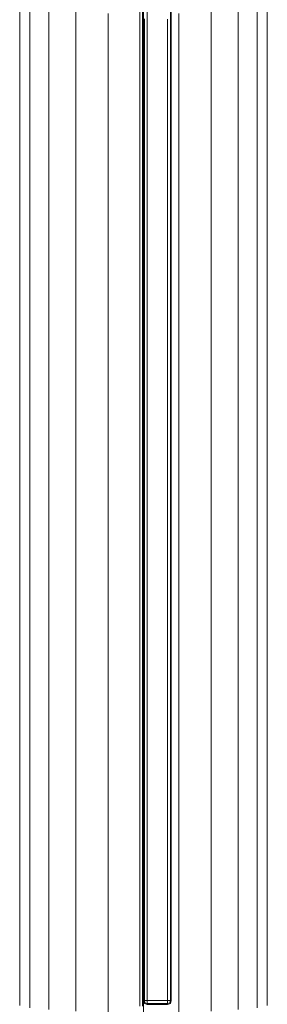
# Model space of a CAD drawing. Units: millimetres. Extents: x -2419 to 3788, y -1089 to 8986.
# Drawn here: x 1875 to 1901, y 1007 to 1114 of the extents above; entities that cross this region are included whole.
import ezdxf

# ---------------------------------------------------------------- set-up
doc = ezdxf.new("R2010")
doc.units = ezdxf.units.MM

msp = doc.modelspace()

# ---------------------------------------------------------------- linework, layer by layer
at = {"color": 0, "linetype": 'Continuous', "lineweight": 0}
for p, q in [((1887.66, 1180.7), (1887.66, 1006.94)), ((1887.96, 1180.71), (1887.96, 1006.95)), ((1888.06, 1007.54), (1888.06, 1180.89)), ((1888.06, 1180.72), (1888.06, 1006.97)), ((1888.46, 1180.92), (1888.46, 1007.54)), ((1890.96, 1007.54), (1890.96, 1180.91)), ((1891.06, 1180.88), (1891.06, 1007.54)), ((1877.86, 1116.07), (1877.86, 1112.57)), ((1874.7, 1115.8), (1874.7, 1113.01)), ((1877.86, 1115.78), (1877.86, 1113.49)), ((1898.27, 1115.78), (1898.27, 1113.49)), ((1901.43, 1115.8), (1901.43, 1113.01)), ((1875.78, 1114.57), (1875.78, 1111.96)), ((1880.76, 1114.82), (1880.76, 1112.65)), ((1884.26, 1114.21), (1884.26, 1112.12)), ((1888.06, 1114), (1888.06, 1111.93)), ((1891.87, 1114.21), (1891.87, 1112.12)), ((1895.36, 1114.82), (1895.36, 1112.65)), ((1900.34, 1114.57), (1900.34, 1111.96)), ((1874.7, 1113.01), (1874.7, 1110.02)), ((1877.86, 1113.49), (1877.86, 1111.04)), ((1888.16, 1113.61), (1888.16, 1110.52)), ((1888.46, 1110.5), (1888.46, 1113.58)), ((1890.66, 1110.5), (1890.66, 1113.58)), ((1890.96, 1110.52), (1890.96, 1113.6)), ((1891.06, 1110.58), (1891.06, 1113.68)), ((1898.27, 1113.49), (1898.27, 1111.04)), ((1901.43, 1113.01), (1901.43, 1110.02)), ((1875.78, 1111.96), (1875.78, 1109.15)), ((1877.86, 1112.57), (1877.86, 1108.87)), ((1880.76, 1112.65), (1880.76, 1110.32)), ((1884.26, 1112.12), (1884.26, 1109.87)), ((1888.06, 1111.93), (1888.06, 1109.71)), ((1891.87, 1112.12), (1891.87, 1109.87)), ((1895.36, 1112.65), (1895.36, 1110.32)), ((1900.34, 1111.96), (1900.34, 1109.15)), ((1877.86, 1111.04), (1877.86, 1108.39)), ((1898.27, 1111.04), (1898.27, 1108.39)), ((1874.7, 1110.02), (1874.7, 1106.81)), ((1880.76, 1110.32), (1880.76, 1107.79)), ((1884.26, 1109.87), (1884.26, 1107.41)), ((1888.06, 1109.71), (1888.06, 1107.29)), ((1888.16, 1110.52), (1888.16, 1107.21)), ((1888.46, 1107.19), (1888.46, 1110.5)), ((1890.66, 1107.19), (1890.66, 1110.5)), ((1890.96, 1107.21), (1890.96, 1110.52)), ((1891.06, 1107.26), (1891.06, 1110.58)), ((1891.87, 1109.87), (1891.87, 1107.41)), ((1895.36, 1110.32), (1895.36, 1107.79)), ((1901.43, 1110.02), (1901.43, 1106.81)), ((1875.78, 1109.15), (1875.78, 1106.1)), ((1877.86, 1108.87), (1877.86, 1104.95)), ((1900.34, 1109.15), (1900.34, 1106.1)), ((1877.86, 1108.39), (1877.86, 1105.48)), ((1880.76, 1107.79), (1880.76, 1105)), ((1895.36, 1107.79), (1895.36, 1105)), ((1898.27, 1108.39), (1898.27, 1105.48)), ((1874.7, 1106.81), (1874.7, 1103.32)), ((1884.26, 1107.41), (1884.26, 1104.69)), ((1888.06, 1107.29), (1888.06, 1104.59)), ((1888.16, 1107.21), (1888.16, 1103.64)), ((1888.46, 1103.62), (1888.46, 1107.19)), ((1890.66, 1103.62), (1890.66, 1107.19)), ((1890.96, 1103.63), (1890.96, 1107.21)), ((1891.06, 1103.67), (1891.06, 1107.26)), ((1891.87, 1107.41), (1891.87, 1104.69)), ((1901.43, 1106.81), (1901.43, 1103.32)), ((1875.78, 1106.1), (1875.78, 1102.76)), ((1877.86, 1105.48), (1877.86, 1102.28)), ((1898.27, 1105.48), (1898.27, 1102.28)), ((1900.34, 1106.1), (1900.34, 1102.76)), ((1877.86, 1104.95), (1877.86, 1100.69)), ((1880.76, 1105), (1880.76, 1101.9)), ((1884.26, 1104.69), (1884.26, 1101.65)), ((1888.06, 1104.59), (1888.06, 1101.57)), ((1891.87, 1104.69), (1891.87, 1101.65)), ((1895.36, 1105), (1895.36, 1101.9)), ((1874.7, 1103.32), (1874.7, 1099.54)), ((1888.16, 1103.64), (1888.16, 1099.77)), ((1888.46, 1099.75), (1888.46, 1103.62)), ((1890.66, 1099.75), (1890.66, 1103.62)), ((1890.96, 1099.76), (1890.96, 1103.63)), ((1891.06, 1099.79), (1891.06, 1103.67)), ((1901.43, 1103.32), (1901.43, 1099.54)), ((1875.78, 1102.76), (1875.78, 1099.15)), ((1877.86, 1102.28), (1877.86, 1098.8)), ((1898.27, 1102.28), (1898.27, 1098.8)), ((1900.34, 1102.76), (1900.34, 1099.15)), ((1880.76, 1101.9), (1880.76, 1098.54)), ((1884.26, 1101.65), (1884.26, 1098.37)), ((1888.06, 1101.57), (1888.06, 1098.31)), ((1891.87, 1101.65), (1891.87, 1098.37)), ((1895.36, 1101.9), (1895.36, 1098.54)), ((1877.86, 1100.69), (1877.86, 1091.6)), ((1874.7, 1099.54), (1874.7, 1090.86)), ((1875.78, 1099.15), (1875.78, 1090.61)), ((1888.16, 1099.77), (1888.16, 1091)), ((1888.46, 1090.99), (1888.46, 1099.75)), ((1890.66, 1090.99), (1890.66, 1099.75)), ((1890.96, 1091), (1890.96, 1099.76)), ((1891.06, 1091.01), (1891.06, 1099.79)), ((1900.34, 1099.15), (1900.34, 1090.61)), ((1901.43, 1099.54), (1901.43, 1090.86)), ((1877.86, 1098.8), (1877.86, 1090.39)), ((1880.76, 1098.54), (1880.76, 1090.22)), ((1884.26, 1098.37), (1884.26, 1090.11)), ((1888.06, 1098.31), (1888.06, 1090.07)), ((1891.87, 1098.37), (1891.87, 1090.11)), ((1895.36, 1098.54), (1895.36, 1090.22)), ((1898.27, 1098.8), (1898.27, 1090.39)), ((1877.86, 1091.6), (1877.86, 1007.72)), ((1874.7, 1090.86), (1874.7, 1007.02)), ((1875.78, 1090.61), (1875.78, 1006.78)), ((1888.16, 1007.54), (1888.16, 1091)), ((1888.46, 1007.54), (1888.46, 1090.99)), ((1890.66, 1090.99), (1890.66, 1007.54)), ((1890.96, 1007.54), (1890.96, 1091)), ((1891.06, 1007.54), (1891.06, 1091.01)), ((1900.34, 1090.61), (1900.34, 1006.78)), ((1901.43, 1090.86), (1901.43, 1007.02)), ((1877.86, 1090.39), (1877.86, 1006.57)), ((1880.76, 1090.22), (1880.76, 1006.4)), ((1884.26, 1090.11), (1884.26, 1006.3)), ((1888.06, 1090.07), (1888.06, 1006.26)), ((1891.87, 1090.11), (1891.87, 1006.3)), ((1895.36, 1090.22), (1895.36, 1006.4)), ((1898.27, 1090.39), (1898.27, 1006.57)), ((1888.06, 1007.54), (1888.16, 1007.24)), ((1888.06, 1007.54), (1888.16, 1007.54)), ((1888.16, 1007.54), (1888.21, 1007.29)), ((1888.46, 1007.54), (1888.16, 1007.54)), ((1888.46, 1007.54), (1888.46, 1007.24)), ((1890.66, 1007.54), (1888.46, 1007.54)), ((1890.66, 1007.54), (1890.66, 1007.24)), ((1890.66, 1007.54), (1890.96, 1007.54)), ((1890.91, 1007.29), (1890.96, 1007.54)), ((1891.06, 1007.54), (1890.96, 1007.24)), ((1891.06, 1007.54), (1890.96, 1007.54)), ((1888.21, 1007.29), (1888.16, 1007.24)), ((1888.46, 1007.14), (1888.16, 1007.24)), ((1888.21, 1007.29), (1888.46, 1007.24)), ((1888.46, 1007.14), (1888.46, 1007.24)), ((1890.66, 1007.24), (1888.46, 1007.24)), ((1890.66, 1007.14), (1888.46, 1007.14)), ((1890.91, 1007.29), (1890.66, 1007.24)), ((1890.66, 1007.14), (1890.66, 1007.24)), ((1890.66, 1007.14), (1890.96, 1007.24)), ((1890.96, 1007.24), (1890.91, 1007.29))]:
    msp.add_line(p, q, dxfattribs=at)

doc.saveas('drawing.dxf')
